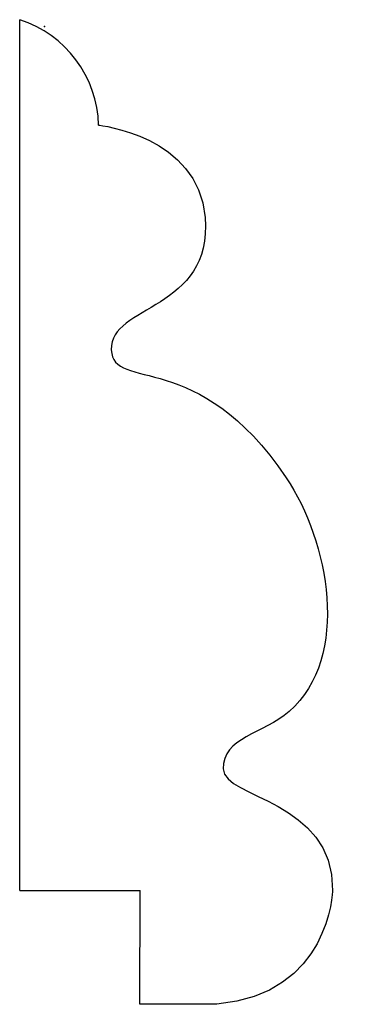
# Model space of a CAD drawing. Units: centimetres. Extents: x -0.16 to 2.02, y -6.46 to 0.05.
import ezdxf

# ---------------------------------------------------------------- set-up
doc = ezdxf.new("R2010")
doc.units = ezdxf.units.CM
doc.header["$MEASUREMENT"] = 0
doc.layers.add('Untitled v83_Sketch88', color=7, linetype='Continuous')

msp = doc.modelspace()

# ---------------------------------------------------------------- linework, layer by layer
at = {"layer": 'Untitled v83_Sketch88'}
for p, q in [((-0.1631, -5.7073), (-0.1631, 0.0459)), ((-0.1631, -5.7073), (0.6306, -5.7082)), ((0.6297, -6.4598), (0.6306, -5.7082)), ((1.1377, -6.4584), (0.6297, -6.4598))]:
    msp.add_line(p, q, dxfattribs=at)
msp.add_arc((-0.394, -0.6691), 0.7514, 1.39662, 72.1071, dxfattribs=at)
for points in [[(0.3572, -0.6508), (0.3572, -0.6508), (1.0158, -0.7184), (1.0598, -1.2608)], [(1.0598, -1.2608), (1.1098, -1.8767), (0.4292, -1.8385), (0.4409, -2.1347)], [(0.4409, -2.1347), (0.4521, -2.4169), (1.0113, -2.1119), (1.5949, -2.9806)], [(1.5949, -2.9806), (1.8739, -3.396), (2.0241, -4.1653), (1.614, -4.5247)], [(1.614, -4.5247), (1.4439, -4.6738), (1.1742, -4.6959), (1.1789, -4.9047)], [(1.1789, -4.9047), (1.1833, -5.1002), (1.9036, -5.106), (1.9006, -5.7073)], [(1.9006, -5.7073), (1.9006, -5.7073), (1.8815, -6.3952), (1.1377, -6.4584)]]:
    msp.add_open_spline(points, degree=3, dxfattribs=at)
msp.add_point((0, 0), dxfattribs=at)

doc.saveas('drawing.dxf')
